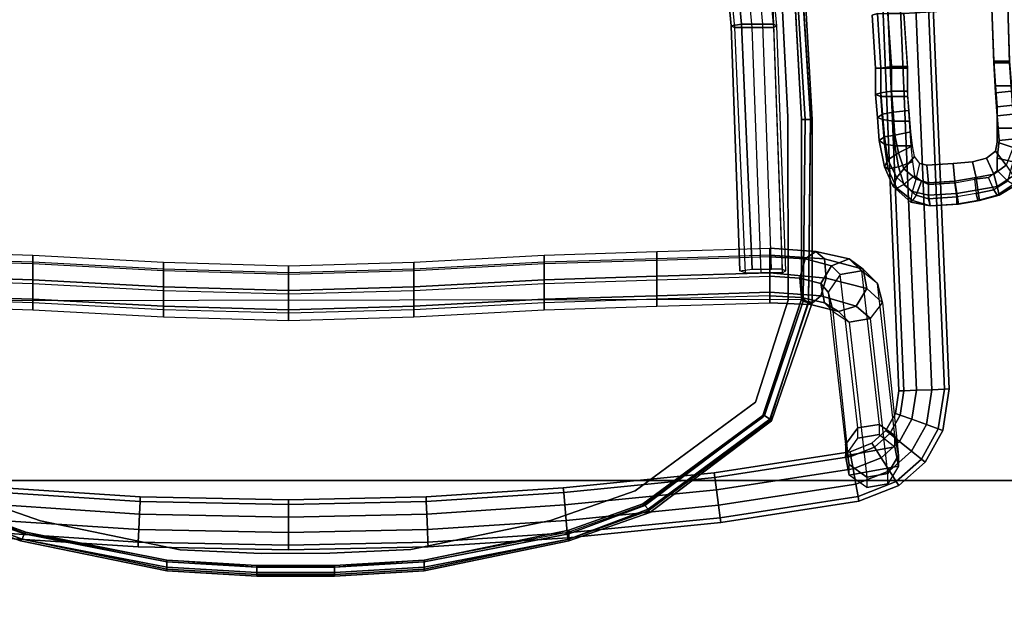
# Model space of a CAD drawing. Units: inches. Extents: x -256 to 260, y -250 to 198.
# Drawn here: x -208 to -191, y -145 to -135 of the extents above; entities that cross this region are included whole.
import ezdxf

# ---------------------------------------------------------------- set-up
doc = ezdxf.new("R2010")
doc.units = ezdxf.units.IN
doc.header["$MEASUREMENT"] = 0
for name, color, linetype in [('SEAT-ARMPAD', 5, 'Continuous'), ('SEAT-BACK', 5, 'Continuous'), ('SEAT-FABRIC', 5, 'Continuous'), ('SEAT-FRAME', 5, 'Continuous'), ('SEAT-GLIDE', 5, 'Continuous'), ('WKSURF-EDGE', 6, 'Continuous'), ('WKSURF-LAM', 6, 'Continuous')]:
    doc.layers.add(name, color=color, linetype=linetype)

# ---------------------------------------------------------------- blocks, each defined once
blk = doc.blocks.new('RFSTL-12636_0T')
at = {"layer": 'WKSURF-EDGE'}
blk.add_3dface([(64.15, -18, 1.176), (64.15, -18), (128.3, -18), (128.3, -18, 1.176)], dxfattribs=at)
at = {"layer": 'WKSURF-LAM'}
for points in [[(64.15, 18), (64.15, -18), (128.3, -18), (128.3, 18)], [(64.15, 18, 1.176), (64.15, -18, 1.176), (128.3, -18, 1.176), (128.3, 18, 1.176)]]:
    blk.add_3dface(points, dxfattribs=at)
blk = doc.blocks.new('1WC743020P_0T')
at = {"layer": 'SEAT-ARMPAD'}
for points in [[(5.969, 12.875, 36.344), (6.125, 12.938, 36.562), (6.312, 12.625, 36.531), (6.156, 12.594, 36.281)], [(6.312, 12.594, 36.812), (6.312, 12.625, 36.531), (6.125, 12.938, 36.562), (6.125, 12.875, 36.875)], [(3, 12.5, 36.5), (2.969, 12.781, 36.594), (3.938, 12.812, 36.562), (3.938, 12.531, 36.469)], [(2.969, 12.781, 37.562), (3, 12.5, 37.625), (3.969, 12.531, 37.594), (3.969, 12.812, 37.531)], [(4.375, 12.844, 36.531), (4.375, 12.562, 36.438), (3.938, 12.531, 36.469), (3.938, 12.812, 36.562)], [(3.969, 12.812, 37.531), (3.969, 12.531, 37.594), (4.5, 12.562, 37.531), (4.469, 12.844, 37.469)], [(4.719, 12.875, 36.469), (4.75, 12.594, 36.375), (4.375, 12.562, 36.438), (4.375, 12.844, 36.531)], [(4.469, 12.844, 37.469), (4.5, 12.562, 37.531), (4.906, 12.594, 37.469), (4.875, 12.875, 37.406)], [(4.719, 12.875, 36.469), (5.125, 12.875, 36.375), (5.125, 12.594, 36.281), (4.75, 12.594, 36.375)], [(4.875, 12.875, 37.406), (4.906, 12.594, 37.469), (5.344, 12.625, 37.406), (5.312, 12.906, 37.312)], [(5.469, 12.875, 36.281), (5.375, 12.594, 36.219), (5.125, 12.594, 36.281), (5.125, 12.875, 36.375)], [(5.312, 12.906, 37.312), (5.344, 12.625, 37.406), (5.656, 12.594, 37.312), (5.719, 12.875, 37.219)], [(5.469, 12.875, 36.281), (5.781, 12.75, 36.188), (5.531, 12.562, 36.156), (5.375, 12.594, 36.219)], [(5.531, 12.562, 36.156), (5.781, 12.75, 36.188), (5.938, 12.531, 36.156), (5.656, 12.406, 36.125)], [(5.875, 12.594, 37.25), (6.062, 12.781, 37.125), (5.719, 12.875, 37.219), (5.656, 12.594, 37.312)], [(6.156, 12.594, 36.281), (5.938, 12.531, 36.156), (5.781, 12.75, 36.188), (5.969, 12.875, 36.344)], [(6.062, 12.781, 37.125), (6.219, 12.531, 37.062), (6, 12.438, 37.219), (5.875, 12.594, 37.25)], [(6.125, 12.875, 36.875), (6.062, 12.781, 37.125), (6.219, 12.531, 37.062), (6.312, 12.594, 36.812)], [(6.156, 12.594, 36.281), (6.219, 12.25, 36.25), (6, 12.219, 36.125), (5.938, 12.531, 36.156)], [(6.219, 12.25, 36.25), (6.156, 12.594, 36.281), (6.312, 12.625, 36.531), (6.406, 12.281, 36.5)], [(6.406, 12.25, 36.781), (6.312, 12.594, 36.812), (6.219, 12.531, 37.062), (6.281, 12.219, 37.062)], [(6.312, 12.594, 36.812), (6.406, 12.25, 36.781), (6.406, 12.281, 36.5), (6.312, 12.625, 36.531)], [(5.719, 12.156, 36.125), (5.656, 12.406, 36.125), (5.938, 12.531, 36.156), (6, 12.219, 36.125)], [(6, 12.438, 37.219), (6.031, 12.188, 37.188), (6.281, 12.219, 37.062), (6.219, 12.531, 37.062)], [(5.719, 12.156, 36.125), (6, 12.219, 36.125), (6.062, 11.844, 36.125), (5.75, 11.812, 36.125)], [(6.281, 11.875, 36.25), (6.062, 11.844, 36.125), (6, 12.219, 36.125), (6.219, 12.25, 36.25)], [(6.281, 12.219, 37.062), (6.344, 11.875, 37.031), (6.094, 11.844, 37.188), (6.031, 12.188, 37.188)], [(6.219, 12.25, 36.25), (6.406, 12.281, 36.5), (6.469, 11.906, 36.5), (6.281, 11.875, 36.25)], [(6.406, 12.25, 36.781), (6.281, 12.219, 37.062), (6.344, 11.875, 37.031), (6.469, 11.875, 36.781)], [(6.469, 11.875, 36.781), (6.469, 11.906, 36.5), (6.406, 12.281, 36.5), (6.406, 12.25, 36.781)], [(6.281, 11.875, 36.25), (6.312, 11.375, 36.25), (6.094, 11.375, 36.125), (6.062, 11.844, 36.125)], [(6.094, 11.844, 37.188), (6.125, 11.375, 37.188), (6.375, 11.375, 37.031), (6.344, 11.875, 37.031)], [(6.312, 11.375, 36.25), (6.281, 11.875, 36.25), (6.469, 11.906, 36.5), (6.5, 11.406, 36.469)], [(6.5, 11.406, 36.781), (6.469, 11.875, 36.781), (6.344, 11.875, 37.031), (6.375, 11.375, 37.031)], [(6.469, 11.875, 36.781), (6.5, 11.406, 36.781), (6.5, 11.406, 36.469), (6.469, 11.906, 36.5)], [(5.781, 11.344, 36.125), (5.75, 11.812, 36.125), (6.062, 11.844, 36.125), (6.094, 11.375, 36.125)], [(6.094, 11.375, 36.125), (6.031, 11.156, 36.156), (5.75, 11.219, 36.125), (5.781, 11.344, 36.125)], [(6.094, 11.375, 36.125), (6.312, 11.375, 36.25), (6.25, 11.094, 36.281), (6.031, 11.156, 36.156)], [(6.125, 11.375, 37.188), (6.062, 11.25, 37.219), (6.312, 11.156, 37.062), (6.375, 11.375, 37.031)], [(6.5, 11.406, 36.469), (6.438, 11.062, 36.5), (6.25, 11.094, 36.281), (6.312, 11.375, 36.25)], [(6.5, 11.406, 36.469), (6.438, 11.062, 36.5), (6.25, 11.094, 36.281), (6.312, 11.375, 36.25)], [(6.5, 11.406, 36.781), (6.375, 11.375, 37.031), (6.312, 11.156, 37.062), (6.406, 11.094, 36.812)], [(6.5, 11.406, 36.781), (6.406, 11.094, 36.812), (6.438, 11.062, 36.5), (6.5, 11.406, 36.469)], [(5.625, 11.125, 36.156), (5.844, 10.938, 36.188), (6.031, 11.156, 36.156), (5.75, 11.219, 36.125)], [(6.125, 10.938, 37.125), (6.312, 11.156, 37.062), (6.062, 11.25, 37.219), (5.969, 11.125, 37.25)], [(3.094, 10.938, 36.5), (3.094, 10.656, 36.594), (4.031, 10.719, 36.562), (4.031, 11, 36.469)], [(3.094, 10.656, 37.562), (3.094, 10.938, 37.625), (4.062, 11, 37.594), (4.062, 10.719, 37.531)], [(4.469, 10.719, 36.531), (4.469, 11, 36.438), (4.031, 11, 36.469), (4.031, 10.719, 36.562)], [(4.062, 10.719, 37.531), (4.062, 11, 37.594), (4.562, 11, 37.531), (4.562, 10.719, 37.469)], [(4.844, 10.75, 36.469), (4.812, 11.031, 36.375), (4.469, 11, 36.438), (4.469, 10.719, 36.531)], [(4.562, 10.719, 37.469), (4.562, 11, 37.531), (5, 11.031, 37.469), (5, 10.75, 37.406)], [(4.844, 10.75, 36.469), (5.25, 10.781, 36.375), (5.188, 11.062, 36.281), (4.812, 11.031, 36.375)], [(5, 10.75, 37.406), (5, 11.031, 37.469), (5.438, 11.062, 37.406), (5.438, 10.781, 37.312)], [(5.562, 10.844, 36.281), (5.438, 11.094, 36.219), (5.188, 11.062, 36.281), (5.25, 10.781, 36.375)], [(5.562, 10.844, 36.281), (5.844, 10.938, 36.188), (5.625, 11.125, 36.156), (5.438, 11.094, 36.219)], [(5.438, 10.781, 37.312), (5.438, 11.062, 37.406), (5.719, 11.094, 37.312), (5.812, 10.844, 37.219)], [(5.969, 11.125, 37.25), (6.125, 10.938, 37.125), (5.812, 10.844, 37.219), (5.719, 11.094, 37.312)], [(6.25, 11.094, 36.281), (6.031, 11.156, 36.156), (5.844, 10.938, 36.188), (6, 10.812, 36.344)], [(6, 10.812, 36.344), (6.156, 10.75, 36.594), (6.438, 11.062, 36.5), (6.25, 11.094, 36.281)], [(6.188, 10.812, 36.875), (6.125, 10.938, 37.125), (6.312, 11.156, 37.062), (6.406, 11.094, 36.812)], [(6.406, 11.094, 36.812), (6.438, 11.062, 36.5), (6.156, 10.75, 36.594), (6.188, 10.812, 36.875)], [(5.562, 10.844, 36.281), (5.25, 10.781, 36.375), (5.281, 10.594, 36.562), (5.688, 10.656, 36.469)], [(5.438, 10.781, 37.312), (5.812, 10.844, 37.219), (5.844, 10.656, 37), (5.406, 10.594, 37.125)], [(5.562, 10.844, 36.281), (5.688, 10.656, 36.469), (6, 10.812, 36.344), (5.844, 10.938, 36.188)], [(6.188, 10.812, 36.875), (5.844, 10.656, 37), (5.812, 10.844, 37.219), (6.125, 10.938, 37.125)], [(4.031, 10.719, 36.562), (4.062, 10.531, 36.75), (3.094, 10.469, 36.781), (3.094, 10.656, 36.594)], [(3.094, 10.656, 37.562), (4.062, 10.719, 37.531), (4.062, 10.531, 37.312), (3.094, 10.469, 37.344)], [(4.469, 10.719, 36.531), (4.031, 10.719, 36.562), (4.062, 10.531, 36.75), (4.5, 10.531, 36.719)], [(4.062, 10.719, 37.531), (4.562, 10.719, 37.469), (4.562, 10.531, 37.25), (4.062, 10.531, 37.312)], [(4.844, 10.75, 36.469), (4.469, 10.719, 36.531), (4.5, 10.531, 36.719), (4.875, 10.562, 36.656)], [(4.562, 10.719, 37.469), (5, 10.75, 37.406), (4.969, 10.562, 37.219), (4.562, 10.531, 37.25)], [(4.844, 10.75, 36.469), (4.875, 10.562, 36.656), (5.281, 10.594, 36.562), (5.25, 10.781, 36.375)], [(5, 10.75, 37.406), (5.438, 10.781, 37.312), (5.406, 10.594, 37.125), (4.969, 10.562, 37.219)], [(5.812, 10.594, 36.719), (5.688, 10.656, 36.469), (5.281, 10.594, 36.562), (5.344, 10.5, 36.844)], [(5.344, 10.5, 36.844), (5.406, 10.594, 37.125), (5.844, 10.656, 37), (5.812, 10.594, 36.719)], [(5.812, 10.594, 36.719), (6.156, 10.75, 36.594), (6, 10.812, 36.344), (5.688, 10.656, 36.469)], [(6.188, 10.812, 36.875), (6.156, 10.75, 36.594), (5.812, 10.594, 36.719), (5.844, 10.656, 37)], [(3.125, 10.375, 37.062), (3.094, 10.469, 37.344), (4.062, 10.531, 37.312), (4.062, 10.438, 37.031)], [(3.125, 10.375, 37.062), (4.062, 10.438, 37.031), (4.062, 10.531, 36.75), (3.094, 10.469, 36.781)], [(4.062, 10.438, 37.031), (4.062, 10.531, 37.312), (4.562, 10.531, 37.25), (4.531, 10.438, 37)], [(4.531, 10.438, 37), (4.5, 10.531, 36.719), (4.062, 10.531, 36.75), (4.062, 10.438, 37.031)], [(4.938, 10.469, 36.938), (4.875, 10.562, 36.656), (4.5, 10.531, 36.719), (4.531, 10.438, 37)], [(4.531, 10.438, 37), (4.562, 10.531, 37.25), (4.969, 10.562, 37.219), (4.938, 10.469, 36.938)], [(4.938, 10.469, 36.938), (5.344, 10.5, 36.844), (5.281, 10.594, 36.562), (4.875, 10.562, 36.656)], [(4.938, 10.469, 36.938), (4.969, 10.562, 37.219), (5.406, 10.594, 37.125), (5.344, 10.5, 36.844)]]:
    blk.add_3dface(points, dxfattribs=at)
for points, invisible_edges in [([(4.812, 11.031, 36.375), (4.469, 11, 36.438), (4.375, 12.562, 36.438), (4.75, 12.594, 36.375)], 10), ([(4.906, 12.594, 37.469), (4.5, 12.562, 37.531), (4.562, 11, 37.531), (5, 11.031, 37.469)], 10), ([(4.812, 11.031, 36.375), (4.75, 12.594, 36.375), (5.125, 12.594, 36.281), (5.188, 11.062, 36.281)], 5), ([(4.906, 12.594, 37.469), (5, 11.031, 37.469), (5.438, 11.062, 37.406), (5.344, 12.625, 37.406)], 5), ([(5.438, 11.094, 36.219), (5.188, 11.062, 36.281), (5.125, 12.594, 36.281), (5.375, 12.594, 36.219)], 10), ([(5.656, 12.594, 37.312), (5.344, 12.625, 37.406), (5.438, 11.062, 37.406), (5.719, 11.094, 37.312)], 10), ([(5.438, 11.094, 36.219), (5.375, 12.594, 36.219), (5.531, 12.562, 36.156), (5.625, 11.125, 36.156)], 5), ([(5.656, 12.594, 37.312), (5.719, 11.094, 37.312), (5.969, 11.125, 37.25), (5.875, 12.594, 37.25)], 5), ([(6, 12.438, 37.219), (5.875, 12.594, 37.25), (5.969, 11.125, 37.25), (6.062, 11.25, 37.219)], 10), ([(4.031, 11, 36.469), (3.094, 10.938, 36.5), (3, 12.5, 36.5), (3.938, 12.531, 36.469)], 8), ([(3.969, 12.531, 37.594), (3, 12.5, 37.625), (3.094, 10.938, 37.625), (4.062, 11, 37.594)], 8), ([(4.031, 11, 36.469), (3.938, 12.531, 36.469), (4.375, 12.562, 36.438), (4.469, 11, 36.438)], 5), ([(3.969, 12.531, 37.594), (4.062, 11, 37.594), (4.562, 11, 37.531), (4.5, 12.562, 37.531)], 5), ([(5.75, 11.219, 36.125), (5.625, 11.125, 36.156), (5.531, 12.562, 36.156), (5.656, 12.406, 36.125)], 10), ([(5.75, 11.219, 36.125), (5.656, 12.406, 36.125), (5.719, 12.156, 36.125), (5.781, 11.344, 36.125)], 5), ([(6, 12.438, 37.219), (6.062, 11.25, 37.219), (6.125, 11.375, 37.188), (6.031, 12.188, 37.188)], 5), ([(5.75, 11.812, 36.125), (5.781, 11.344, 36.125), (5.719, 12.156, 36.125)], 2), ([(6.094, 11.844, 37.188), (6.031, 12.188, 37.188), (6.125, 11.375, 37.188)], 2)]:
    blk.add_3dface(points, dxfattribs=dict(at, invisible_edges=invisible_edges))
at = {"layer": 'SEAT-BACK'}
for points, invisible_edges in [([(4.938, 9.281, 29.906), (-0.094, 8.969, 29.562), (-0.14, 8.624, 29.562), (4.922, 8.883, 29.906)], 10), ([(4.938, 9.281, 29.906), (4.922, 8.883, 29.906), (8.172, 8.888, 30.031), (8.188, 9.25, 30.031)], 5), ([(10.312, 8.562, 29.656), (8.188, 9.25, 30.031), (8.172, 8.888, 30.031), (9.982, 8.309, 29.713)], 10), ([(11.906, 6.406, 28.969), (10.312, 8.562, 29.656), (9.982, 8.309, 29.713), (11.552, 6.178, 29.102)], 10), ([(11.906, 6.406, 28.969), (11.552, 6.178, 29.102), (12.076, 4.674, 28.835), (12.406, 5, 28.625)], 5), ([(12.938, 2.438, 28.312), (12.406, 5, 28.625), (12.076, 4.674, 28.835), (12.59, 2.201, 28.515)], 10), ([(12.938, 2.438, 28.312), (12.59, 2.201, 28.515), (12.658, 0.765, 28.448), (13.031, 0.844, 28.188)], 5), ([(13.031, -0.531, 28.188), (13.031, 0.844, 28.188), (12.658, 0.765, 28.448), (12.659, -0.452, 28.448)], 10), ([(13.031, -0.531, 28.188), (12.659, -0.452, 28.448), (12.594, -1.888, 28.515), (12.938, -2.125, 28.312)], 5), ([(12.406, -4.688, 28.625), (12.938, -2.125, 28.312), (12.594, -1.888, 28.515), (12.084, -4.363, 28.835)], 10), ([(12.406, -4.688, 28.625), (12.084, -4.363, 28.835), (11.562, -5.868, 29.102), (11.875, -6.188, 28.969)], 5)]:
    blk.add_3dface(points, dxfattribs=dict(at, invisible_edges=invisible_edges))
for points in [[(-0.062, 9.031, 28.906), (-0.094, 8.969, 29.562), (4.938, 9.281, 29.906), (4.969, 9.312, 29.281)], [(-0.062, 9.031, 28.906), (4.969, 9.312, 29.281), (4.969, 9.281, 29.125), (-0.062, 8.969, 28.781)], [(-0.062, 8.875, 28.781), (-0.062, 8.969, 28.781), (4.969, 9.281, 29.125), (4.969, 9.188, 29.125)], [(4.969, 9.312, 29.281), (4.938, 9.281, 29.906), (8.188, 9.25, 30.031), (8.219, 9.312, 29.406)], [(4.969, 9.312, 29.281), (8.219, 9.312, 29.406), (8.219, 9.25, 29.25), (4.969, 9.281, 29.125)], [(4.969, 9.188, 29.125), (4.969, 9.281, 29.125), (8.219, 9.25, 29.25), (8.188, 9.156, 29.25)], [(8.219, 9.312, 29.406), (8.188, 9.25, 30.031), (10.312, 8.562, 29.656), (10.312, 8.594, 29.031)], [(8.219, 9.312, 29.406), (10.312, 8.594, 29.031), (10.281, 8.562, 28.906), (8.219, 9.25, 29.25)], [(-0.062, 8.875, 28.781), (4.969, 9.188, 29.125), (4.969, 9.125, 29.281), (-0.062, 8.844, 28.906)], [(4.969, 9.188, 29.125), (8.188, 9.156, 29.25), (8.156, 9.125, 29.406), (4.969, 9.125, 29.281)], [(8.188, 9.156, 29.25), (10.219, 8.469, 28.906), (10.219, 8.438, 29.031), (8.156, 9.125, 29.406)], [(8.188, 9.156, 29.25), (8.219, 9.25, 29.25), (10.281, 8.562, 28.906), (10.219, 8.469, 28.906)], [(10.281, 8.562, 28.906), (11.875, 6.406, 28.188), (11.812, 6.344, 28.188), (10.219, 8.469, 28.906)], [(10.281, 8.562, 28.906), (10.312, 8.594, 29.031), (11.938, 6.438, 28.312), (11.875, 6.406, 28.188)], [(10.312, 8.562, 29.656), (11.906, 6.406, 28.969), (11.938, 6.438, 28.312), (10.312, 8.594, 29.031)], [(10.219, 8.438, 29.031), (10.219, 8.469, 28.906), (11.812, 6.344, 28.188), (11.781, 6.312, 28.312)], [(11.812, 6.344, 28.188), (12.312, 5, 27.812), (12.25, 5, 27.969), (11.781, 6.312, 28.312)], [(11.812, 6.344, 28.188), (11.875, 6.406, 28.188), (12.406, 5, 27.844), (12.312, 5, 27.812)], [(11.938, 6.438, 28.312), (12.438, 5, 27.969), (12.406, 5, 27.844), (11.875, 6.406, 28.188)], [(11.938, 6.438, 28.312), (11.906, 6.406, 28.969), (12.406, 5, 28.625), (12.438, 5, 27.969)], [(12.312, 5, 27.812), (12.812, 2.438, 27.531), (12.781, 2.438, 27.656), (12.25, 5, 27.969)], [(12.312, 5, 27.812), (12.406, 5, 27.844), (12.906, 2.438, 27.531), (12.812, 2.438, 27.531)], [(12.438, 5, 27.969), (12.406, 5, 28.625), (12.938, 2.438, 28.312), (12.969, 2.438, 27.656)], [(12.438, 5, 27.969), (12.969, 2.438, 27.656), (12.906, 2.438, 27.531), (12.406, 5, 27.844)], [(12.812, 2.438, 27.531), (12.906, 0.844, 27.406), (12.875, 0.844, 27.531), (12.781, 2.438, 27.656)], [(12.812, 2.438, 27.531), (12.906, 2.438, 27.531), (13, 0.844, 27.406), (12.906, 0.844, 27.406)], [(12.969, 2.438, 27.656), (13.062, 0.844, 27.562), (13, 0.844, 27.406), (12.906, 2.438, 27.531)], [(12.969, 2.438, 27.656), (12.938, 2.438, 28.312), (13.031, 0.844, 28.188), (13.062, 0.844, 27.562)], [(12.906, 0.844, 27.406), (12.906, -0.531, 27.406), (12.875, -0.531, 27.531), (12.875, 0.844, 27.531)], [(12.906, 0.844, 27.406), (13, 0.844, 27.406), (13, -0.531, 27.406), (12.906, -0.531, 27.406)], [(13.062, 0.844, 27.562), (13.062, -0.531, 27.562), (13, -0.531, 27.406), (13, 0.844, 27.406)], [(13.062, 0.844, 27.562), (13.031, 0.844, 28.188), (13.031, -0.531, 28.188), (13.062, -0.531, 27.562)], [(12.906, -0.531, 27.406), (12.812, -2.125, 27.531), (12.781, -2.125, 27.656), (12.875, -0.531, 27.531)], [(12.906, -0.531, 27.406), (13, -0.531, 27.406), (12.906, -2.125, 27.531), (12.812, -2.125, 27.531)], [(13.062, -0.531, 27.562), (12.969, -2.125, 27.656), (12.906, -2.125, 27.531), (13, -0.531, 27.406)], [(13.062, -0.531, 27.562), (13.031, -0.531, 28.188), (12.938, -2.125, 28.312), (12.969, -2.125, 27.656)], [(12.812, -2.125, 27.531), (12.312, -4.656, 27.812), (12.281, -4.625, 27.969), (12.781, -2.125, 27.656)], [(12.812, -2.125, 27.531), (12.906, -2.125, 27.531), (12.406, -4.688, 27.844), (12.312, -4.656, 27.812)], [(12.969, -2.125, 27.656), (12.938, -2.125, 28.312), (12.406, -4.688, 28.625), (12.438, -4.719, 27.969)], [(12.969, -2.125, 27.656), (12.438, -4.719, 27.969), (12.406, -4.688, 27.844), (12.906, -2.125, 27.531)], [(12.312, -4.656, 27.812), (11.781, -6.156, 28.188), (11.75, -6.125, 28.312), (12.281, -4.625, 27.969)], [(12.312, -4.656, 27.812), (12.406, -4.688, 27.844), (11.844, -6.188, 28.188), (11.781, -6.156, 28.188)], [(12.438, -4.719, 27.969), (11.906, -6.219, 28.312), (11.844, -6.188, 28.188), (12.406, -4.688, 27.844)], [(12.438, -4.719, 27.969), (12.406, -4.688, 28.625), (11.875, -6.188, 28.969), (11.906, -6.219, 28.312)]]:
    blk.add_3dface(points, dxfattribs=at)
at = {"layer": 'SEAT-FABRIC'}
for points, invisible_edges in [([(4.938, -8.906, 29.844), (-0.125, -8.656, 29.469), (-0.062, 8.844, 29.469), (4.969, 9.125, 29.844)], 10), ([(8.188, -8.875, 29.969), (4.938, -8.906, 29.844), (4.969, 9.125, 29.844), (8.156, 9.125, 29.969)], 10), ([(10.125, -8.281, 29.562), (8.188, -8.875, 29.969), (8.156, 9.125, 29.969), (10.25, 8.438, 29.562)], 10), ([(8.156, 9.125, 29.406), (10.219, 8.438, 29.031), (10.094, -8.281, 29.031), (8.188, -8.875, 29.406)], 2), ([(4.922, 8.883, 29.906), (-0.14, 8.624, 29.562), (-0.125, -8.334, 29.562), (4.938, -8.584, 29.906)], 10), ([(4.922, 8.883, 29.906), (4.938, -8.584, 29.906), (8.188, -8.584, 30.031), (8.172, 8.888, 30.031)], 5), ([(8.172, 8.888, 30.031), (8.188, -8.584, 30.031), (9.996, -8.002, 29.713), (9.982, 8.309, 29.713)], 5), ([(11.781, 6.312, 28.312), (11.75, -6.125, 28.312), (10.094, -8.281, 29.031), (10.219, 8.438, 29.031)], 5), ([(11.75, -6.125, 28.875), (10.125, -8.281, 29.562), (10.25, 8.438, 29.562), (11.812, 6.312, 28.875)], 10), ([(11.552, 6.178, 29.102), (9.982, 8.309, 29.713), (9.996, -8.002, 29.713), (11.562, -5.868, 29.102)], 10), ([(12.312, -4.625, 28.594), (11.75, -6.125, 28.875), (11.812, 6.312, 28.875), (12.281, 5, 28.531)], 10), ([(11.781, 6.312, 28.312), (12.25, 5, 27.969), (12.281, -4.625, 27.969), (11.75, -6.125, 28.312)], 10), ([(11.552, 6.178, 29.102), (11.562, -5.868, 29.102), (12.084, -4.363, 28.835), (12.076, 4.674, 28.835)], 5), ([(12.781, 2.438, 27.656), (12.781, -2.125, 27.656), (12.281, -4.625, 27.969), (12.25, 5, 27.969)], 5), ([(12.781, -2.125, 28.219), (12.312, -4.625, 28.594), (12.281, 5, 28.531), (12.781, 2.438, 28.219)], 10), ([(12.59, 2.201, 28.515), (12.076, 4.674, 28.835), (12.084, -4.363, 28.835), (12.594, -1.888, 28.515)], 10), ([(12.906, -0.531, 28.094), (12.781, -2.125, 28.219), (12.781, 2.438, 28.219), (12.906, 0.844, 28.094)], 2), ([(12.781, 2.438, 27.656), (12.875, 0.844, 27.531), (12.875, -0.531, 27.531), (12.781, -2.125, 27.656)], 8), ([(12.59, 2.201, 28.515), (12.594, -1.888, 28.515), (12.659, -0.452, 28.448), (12.658, 0.765, 28.448)], 1)]:
    blk.add_3dface(points, dxfattribs=dict(at, invisible_edges=invisible_edges))
at = {"layer": 'SEAT-FRAME'}
for points in [[(9.746, 11.742, 10.335), (-5.338, 11.109, 10.335), (-5.333, 11.024, 10.597), (9.75, 11.657, 10.597)], [(9.75, 11.657, 10.074), (-5.333, 11.024, 10.074), (-5.338, 11.109, 10.335), (9.746, 11.742, 10.335)], [(10.482, 11.629, 10.335), (9.746, 11.742, 10.335), (9.75, 11.657, 10.597), (10.453, 11.549, 10.597)], [(10.453, 11.549, 10.074), (9.75, 11.657, 10.074), (9.746, 11.742, 10.335), (10.482, 11.629, 10.335)], [(9.75, 11.657, 10.597), (-5.333, 11.024, 10.597), (-5.32, 10.802, 10.759), (9.759, 11.435, 10.759)], [(9.759, 11.435, 9.912), (-5.32, 10.802, 9.912), (-5.333, 11.024, 10.074), (9.75, 11.657, 10.074)], [(10.453, 11.549, 10.597), (9.75, 11.657, 10.597), (9.759, 11.435, 10.759), (10.377, 11.339, 10.759)], [(10.377, 11.339, 9.912), (9.759, 11.435, 9.912), (9.75, 11.657, 10.074), (10.453, 11.549, 10.074)], [(10.988, 11.248, 10.597), (10.453, 11.549, 10.597), (10.377, 11.339, 10.759), (10.848, 11.075, 10.759)], [(10.848, 11.075, 9.912), (10.377, 11.339, 9.912), (10.453, 11.549, 10.074), (10.988, 11.248, 10.074)], [(11.041, 11.315, 10.335), (10.482, 11.629, 10.335), (10.453, 11.549, 10.597), (10.988, 11.248, 10.597)], [(10.988, 11.248, 10.074), (10.453, 11.549, 10.074), (10.482, 11.629, 10.335), (11.041, 11.315, 10.335)], [(9.759, 11.435, 10.759), (-5.32, 10.802, 10.759), (-5.303, 10.528, 10.759), (9.77, 11.16, 10.759)], [(9.77, 11.16, 9.912), (-5.303, 10.528, 9.912), (-5.32, 10.802, 9.912), (9.759, 11.435, 9.912)], [(10.377, 11.339, 10.759), (9.759, 11.435, 10.759), (9.77, 11.16, 10.759), (10.284, 11.081, 10.759)], [(10.284, 11.081, 9.912), (9.77, 11.16, 9.912), (9.759, 11.435, 9.912), (10.377, 11.339, 9.912)], [(10.848, 11.075, 10.759), (10.377, 11.339, 10.759), (10.284, 11.081, 10.759), (10.676, 10.861, 10.759)], [(10.676, 10.861, 9.912), (10.284, 11.081, 9.912), (10.377, 11.339, 9.912), (10.848, 11.075, 9.912)], [(11.386, 10.804, 10.597), (10.988, 11.248, 10.597), (10.848, 11.075, 10.759), (11.199, 10.684, 10.759)], [(11.199, 10.684, 9.912), (10.848, 11.075, 9.912), (10.988, 11.248, 10.074), (11.386, 10.804, 10.074)], [(11.458, 10.85, 10.335), (11.041, 11.315, 10.335), (10.988, 11.248, 10.597), (11.386, 10.804, 10.597)], [(11.386, 10.804, 10.074), (10.988, 11.248, 10.074), (11.041, 11.315, 10.335), (11.458, 10.85, 10.335)], [(9.77, 11.16, 10.759), (-5.303, 10.528, 10.759), (-5.289, 10.305, 10.597), (9.779, 10.937, 10.597)], [(9.779, 10.937, 10.074), (-5.289, 10.305, 10.074), (-5.303, 10.528, 9.912), (9.77, 11.16, 9.912)], [(10.284, 11.081, 10.759), (9.77, 11.16, 10.759), (9.779, 10.937, 10.597), (10.209, 10.871, 10.597)], [(10.209, 10.871, 10.074), (9.779, 10.937, 10.074), (9.77, 11.16, 9.912), (10.284, 11.081, 9.912)], [(10.676, 10.861, 10.759), (10.284, 11.081, 10.759), (10.209, 10.871, 10.597), (10.536, 10.687, 10.597)], [(10.536, 10.687, 10.074), (10.209, 10.871, 10.074), (10.284, 11.081, 9.912), (10.676, 10.861, 9.912)], [(11.199, 10.684, 10.759), (10.848, 11.075, 10.759), (10.676, 10.861, 10.759), (10.967, 10.536, 10.759)], [(10.967, 10.536, 9.912), (10.676, 10.861, 9.912), (10.848, 11.075, 9.912), (11.199, 10.684, 9.912)], [(9.779, 10.937, 10.597), (-5.289, 10.305, 10.597), (-5.284, 10.221, 10.335), (9.782, 10.852, 10.335)], [(9.782, 10.852, 10.335), (-5.284, 10.221, 10.335), (-5.289, 10.305, 10.074), (9.779, 10.937, 10.074)], [(10.924, 10.844, 2), (10.568, 10.781, 2), (7.875, 10.469, 27.375), (8.219, 10.562, 27.469)], [(8.5, 10.344, 27.562), (8.219, 10.562, 27.469), (10.924, 10.844, 2), (11.247, 10.656, 2)], [(10.209, 10.871, 10.597), (9.779, 10.937, 10.597), (9.782, 10.852, 10.335), (10.18, 10.791, 10.335)], [(10.18, 10.791, 10.335), (9.782, 10.852, 10.335), (9.779, 10.937, 10.074), (10.209, 10.871, 10.074)], [(10.536, 10.687, 10.597), (10.209, 10.871, 10.597), (10.18, 10.791, 10.335), (10.483, 10.621, 10.335)], [(10.483, 10.621, 10.335), (10.18, 10.791, 10.335), (10.209, 10.871, 10.074), (10.536, 10.687, 10.074)], [(10.967, 10.536, 10.759), (10.676, 10.861, 10.759), (10.536, 10.687, 10.597), (10.78, 10.416, 10.597)], [(10.78, 10.416, 10.074), (10.536, 10.687, 10.074), (10.676, 10.861, 9.912), (10.967, 10.536, 9.912)], [(11.735, 10.141, 10.335), (11.458, 10.85, 10.335), (11.386, 10.804, 10.597), (11.651, 10.126, 10.597)], [(11.651, 10.126, 10.074), (11.386, 10.804, 10.074), (11.458, 10.85, 10.335), (11.735, 10.141, 10.335)], [(7.875, 10.469, 27.375), (7.656, 10.188, 27.344), (10.375, 10.5, 2), (10.568, 10.781, 2)], [(11.309, 10.281, 2), (11.247, 10.656, 2), (8.5, 10.344, 27.562), (8.562, 9.969, 27.562)], [(10.78, 10.416, 10.597), (10.536, 10.687, 10.597), (10.483, 10.621, 10.335), (10.708, 10.37, 10.335)], [(10.708, 10.37, 10.335), (10.483, 10.621, 10.335), (10.536, 10.687, 10.074), (10.78, 10.416, 10.074)], [(11.432, 10.088, 10.759), (11.199, 10.684, 10.759), (10.967, 10.536, 10.759), (11.161, 10.04, 10.759)], [(11.161, 10.04, 9.912), (10.967, 10.536, 9.912), (11.199, 10.684, 9.912), (11.432, 10.088, 9.912)], [(11.651, 10.126, 10.597), (11.386, 10.804, 10.597), (11.199, 10.684, 10.759), (11.432, 10.088, 10.759)], [(11.432, 10.088, 9.912), (11.199, 10.684, 9.912), (11.386, 10.804, 10.074), (11.651, 10.126, 10.074)], [(7.875, 10.469, 27.375), (7.625, 10.219, 28.312), (7.969, 10.281, 28.438), (8.219, 10.562, 27.469)], [(10.375, 10.5, 2), (10.437, 10.125, 2), (7.719, 9.812, 27.344), (7.656, 10.188, 27.344)], [(8.5, 10.344, 27.562), (8.219, 10.562, 27.469), (7.969, 10.281, 28.438), (8.281, 10.094, 28.406)], [(11.161, 10.04, 10.759), (10.967, 10.536, 10.759), (10.78, 10.416, 10.597), (10.942, 10.001, 10.597)], [(10.942, 10.001, 10.074), (10.78, 10.416, 10.074), (10.967, 10.536, 9.912), (11.161, 10.04, 9.912)], [(7.875, 10.469, 27.375), (7.656, 10.188, 27.344), (7.438, 9.969, 28.094), (7.625, 10.219, 28.312)], [(8.5, 10.344, 27.562), (8.281, 10.094, 28.406), (8.375, 9.781, 28.25), (8.562, 9.969, 27.562)], [(10.942, 10.001, 10.597), (10.78, 10.416, 10.597), (10.708, 10.37, 10.335), (10.858, 9.986, 10.335)], [(10.858, 9.986, 10.335), (10.708, 10.37, 10.335), (10.78, 10.416, 10.074), (10.942, 10.001, 10.074)], [(7.625, 10.219, 28.312), (7.438, 9.969, 28.094), (7.312, 9.375, 28.688), (7.438, 9.531, 28.969)], [(7.625, 10.219, 28.312), (7.438, 9.531, 28.969), (7.781, 9.562, 29.125), (7.969, 10.281, 28.438)], [(7.719, 9.812, 27.344), (7.562, 9.656, 27.938), (7.438, 9.969, 28.094), (7.656, 10.188, 27.344)], [(7.719, 9.812, 27.344), (8.031, 9.594, 27.438), (10.732, 9.906, 2.001), (10.437, 10.125, 2)], [(8.281, 10.094, 28.406), (7.969, 10.281, 28.438), (7.781, 9.562, 29.125), (8.094, 9.469, 29.031)], [(8.375, 9.688, 27.531), (8.562, 9.969, 27.562), (11.309, 10.281, 2), (11.086, 9.969, 2.001)], [(12.028, 7.681, 10.597), (11.651, 10.126, 10.597), (11.432, 10.088, 10.759), (11.807, 7.652, 10.759)], [(11.807, 7.652, 9.912), (11.432, 10.088, 9.912), (11.651, 10.126, 10.074), (12.028, 7.681, 10.074)], [(12.112, 7.692, 10.335), (11.735, 10.141, 10.335), (11.651, 10.126, 10.597), (12.028, 7.681, 10.597)], [(12.028, 7.681, 10.074), (11.651, 10.126, 10.074), (11.735, 10.141, 10.335), (12.112, 7.692, 10.335)], [(7.562, 9.656, 27.938), (7.438, 9.188, 28.375), (7.312, 9.375, 28.688), (7.438, 9.969, 28.094)], [(10.732, 9.906, 2.001), (11.086, 9.969, 2.001), (8.375, 9.688, 27.531), (8.031, 9.594, 27.438)], [(8.281, 10.094, 28.406), (8.094, 9.469, 29.031), (8.25, 9.281, 28.75), (8.375, 9.781, 28.25)], [(8.375, 9.688, 27.531), (8.562, 9.969, 27.562), (8.375, 9.781, 28.25), (8.219, 9.531, 28.062)], [(11.314, 7.587, 10.597), (10.942, 10.001, 10.597), (10.858, 9.986, 10.335), (11.23, 7.576, 10.335)], [(11.23, 7.576, 10.335), (10.858, 9.986, 10.335), (10.942, 10.001, 10.074), (11.314, 7.587, 10.074)], [(11.535, 7.616, 10.759), (11.161, 10.04, 10.759), (10.942, 10.001, 10.597), (11.314, 7.587, 10.597)], [(11.314, 7.587, 10.074), (10.942, 10.001, 10.074), (11.161, 10.04, 9.912), (11.535, 7.616, 9.912)], [(11.807, 7.652, 10.759), (11.432, 10.088, 10.759), (11.161, 10.04, 10.759), (11.535, 7.616, 10.759)], [(11.535, 7.616, 9.912), (11.161, 10.04, 9.912), (11.432, 10.088, 9.912), (11.807, 7.652, 9.912)], [(7.719, 9.812, 27.344), (8.031, 9.594, 27.438), (7.875, 9.469, 27.938), (7.562, 9.656, 27.938)], [(8.219, 9.531, 28.062), (8.375, 9.781, 28.25), (8.25, 9.281, 28.75), (8.125, 9.125, 28.438)], [(7.562, 9.656, 27.938), (7.875, 9.469, 27.938), (7.781, 9.094, 28.281), (7.438, 9.188, 28.375)], [(8.375, 9.688, 27.531), (8.219, 9.531, 28.062), (7.875, 9.469, 27.938), (8.031, 9.594, 27.438)], [(7.438, 9.531, 28.969), (7.312, 9.375, 28.688), (7.25, 8.562, 28.875), (7.375, 8.562, 29.219)], [(7.438, 9.531, 28.969), (7.375, 8.562, 29.219), (7.688, 8.562, 29.375), (7.781, 9.562, 29.125)], [(8.094, 9.469, 29.031), (7.781, 9.562, 29.125), (7.688, 8.562, 29.375), (8.031, 8.562, 29.281)], [(8.219, 9.531, 28.062), (8.125, 9.125, 28.438), (7.781, 9.094, 28.281), (7.875, 9.469, 27.938)], [(8.094, 9.469, 29.031), (8.031, 8.562, 29.281), (8.219, 8.562, 28.938), (8.25, 9.281, 28.75)], [(7.438, 9.188, 28.375), (7.406, 8.562, 28.562), (7.25, 8.562, 28.875), (7.312, 9.375, 28.688)], [(8.125, 9.125, 28.438), (8.25, 9.281, 28.75), (8.219, 8.562, 28.938), (8.094, 8.562, 28.594)], [(7.438, 9.188, 28.375), (7.781, 9.094, 28.281), (7.75, 8.562, 28.438), (7.406, 8.562, 28.562)], [(8.125, 9.125, 28.438), (8.094, 8.562, 28.594), (7.75, 8.562, 28.438), (7.781, 9.094, 28.281)], [(3.312, 8.688, 28.406), (3.281, 8.625, 28.75), (7.625, 8.781, 28.906), (7.656, 8.844, 28.562)], [(7.625, 8.781, 28.906), (7.625, 8.594, 29.125), (3.281, 8.438, 28.969), (3.281, 8.625, 28.75)], [(7.688, 8.781, 28.25), (7.656, 8.844, 28.562), (3.312, 8.688, 28.406), (3.344, 8.625, 28.094)], [(3.344, 8.25, 28), (3.344, 8.625, 28.094), (7.688, 8.781, 28.25), (7.688, 8.406, 28.156)], [(1, 8.469, 28.25), (0.969, 8.531, 28.594), (3.281, 8.625, 28.75), (3.312, 8.688, 28.406)], [(3.281, 8.625, 28.75), (3.281, 8.438, 28.969), (0.969, 8.219, 28.812), (0.969, 8.531, 28.594)], [(3.344, 8.625, 28.094), (3.312, 8.688, 28.406), (1, 8.469, 28.25), (1.031, 8.406, 27.938)], [(1.031, 8.031, 27.844), (1.031, 8.406, 27.938), (3.344, 8.625, 28.094), (3.344, 8.25, 28)], [(3.281, 8.438, 28.969), (3.281, 8.062, 28.875), (7.625, 8.25, 29.031), (7.625, 8.594, 29.125)], [(7.25, 8.562, 28.875), (7.406, 8.562, 28.562), (7.469, 6.562, 28.5), (7.312, 6.562, 28.812)], [(7.438, 6.562, 29.156), (7.312, 6.562, 28.812), (7.25, 8.562, 28.875), (7.375, 8.562, 29.219)], [(7.688, 8.562, 29.375), (7.375, 8.562, 29.219), (7.438, 6.562, 29.156), (7.75, 6.562, 29.312)], [(7.469, 6.562, 28.5), (7.812, 6.562, 28.375), (7.75, 8.562, 28.438), (7.406, 8.562, 28.562)], [(8.094, 6.562, 29.219), (8.031, 8.562, 29.281), (7.688, 8.562, 29.375), (7.75, 6.562, 29.312)], [(7.75, 8.562, 28.438), (8.094, 8.562, 28.594), (8.156, 6.562, 28.531), (7.812, 6.562, 28.375)], [(8.219, 8.562, 28.938), (8.031, 8.562, 29.281), (8.094, 6.562, 29.219), (8.281, 6.562, 28.875)], [(8.156, 6.562, 28.531), (8.281, 6.562, 28.875), (8.219, 8.562, 28.938), (8.094, 8.562, 28.594)], [(0.969, 8.219, 28.812), (0.969, 7.844, 28.719), (3.281, 8.062, 28.875), (3.281, 8.438, 28.969)], [(7.688, 8.125, 28.375), (7.688, 8.406, 28.156), (3.344, 8.25, 28), (3.344, 7.938, 28.219)], [(3.344, 7.938, 28.219), (3.344, 8.25, 28), (1.031, 8.031, 27.844), (1.031, 7.719, 28.062)], [(7.625, 8.25, 29.031), (3.281, 8.062, 28.875), (3.312, 7.875, 28.562), (7.656, 8.031, 28.719)], [(3.281, 8.062, 28.875), (0.969, 7.844, 28.719), (1, 7.656, 28.406), (3.312, 7.875, 28.562)], [(3.312, 7.875, 28.562), (3.344, 7.938, 28.219), (7.688, 8.125, 28.375), (7.656, 8.031, 28.719)], [(1, 7.656, 28.406), (1.031, 7.719, 28.062), (3.344, 7.938, 28.219), (3.312, 7.875, 28.562)], [(12.298, 4.972, 10.597), (12.028, 7.681, 10.597), (11.807, 7.652, 10.759), (12.076, 4.952, 10.759)], [(12.076, 4.952, 9.912), (11.807, 7.652, 9.912), (12.028, 7.681, 10.074), (12.298, 4.972, 10.074)], [(12.383, 4.979, 10.335), (12.112, 7.692, 10.335), (12.028, 7.681, 10.597), (12.298, 4.972, 10.597)], [(12.298, 4.972, 10.074), (12.028, 7.681, 10.074), (12.112, 7.692, 10.335), (12.383, 4.979, 10.335)], [(11.58, 4.909, 10.597), (11.314, 7.587, 10.597), (11.23, 7.576, 10.335), (11.496, 4.901, 10.335)], [(11.496, 4.901, 10.335), (11.23, 7.576, 10.335), (11.314, 7.587, 10.074), (11.58, 4.909, 10.074)], [(11.802, 4.928, 10.759), (11.535, 7.616, 10.759), (11.314, 7.587, 10.597), (11.58, 4.909, 10.597)], [(11.58, 4.909, 10.074), (11.314, 7.587, 10.074), (11.535, 7.616, 9.912), (11.802, 4.928, 9.912)], [(12.076, 4.952, 10.759), (11.807, 7.652, 10.759), (11.535, 7.616, 10.759), (11.802, 4.928, 10.759)], [(11.802, 4.928, 9.912), (11.535, 7.616, 9.912), (11.807, 7.652, 9.912), (12.076, 4.952, 9.912)], [(7.312, 6.562, 28.812), (7.469, 6.562, 28.5), (7.531, 4.562, 28.438), (7.375, 4.562, 28.75)], [(7.5, 4.562, 29.094), (7.375, 4.562, 28.75), (7.312, 6.562, 28.812), (7.438, 6.562, 29.156)], [(7.75, 6.562, 29.312), (7.438, 6.562, 29.156), (7.5, 4.562, 29.094), (7.812, 4.562, 29.25)], [(7.531, 4.562, 28.438), (7.875, 4.562, 28.312), (7.812, 6.562, 28.375), (7.469, 6.562, 28.5)], [(8.156, 4.562, 29.156), (8.094, 6.562, 29.219), (7.75, 6.562, 29.312), (7.812, 4.562, 29.25)], [(7.812, 6.562, 28.375), (8.156, 6.562, 28.531), (8.219, 4.562, 28.469), (7.875, 4.562, 28.312)], [(8.281, 6.562, 28.875), (8.094, 6.562, 29.219), (8.156, 4.562, 29.156), (8.344, 4.562, 28.812)], [(8.219, 4.562, 28.469), (8.344, 4.562, 28.812), (8.281, 6.562, 28.875), (8.156, 6.562, 28.531)], [(11.74, 2.472, 10.597), (11.58, 4.909, 10.597), (11.496, 4.901, 10.335), (11.656, 2.468, 10.335)], [(11.656, 2.468, 10.335), (11.496, 4.901, 10.335), (11.58, 4.909, 10.074), (11.74, 2.472, 10.074)], [(11.963, 2.481, 10.759), (11.802, 4.928, 10.759), (11.58, 4.909, 10.597), (11.74, 2.472, 10.597)], [(11.74, 2.472, 10.074), (11.58, 4.909, 10.074), (11.802, 4.928, 9.912), (11.963, 2.481, 9.912)], [(12.238, 2.493, 10.759), (12.076, 4.952, 10.759), (11.802, 4.928, 10.759), (11.963, 2.481, 10.759)], [(11.963, 2.481, 9.912), (11.802, 4.928, 9.912), (12.076, 4.952, 9.912), (12.238, 2.493, 9.912)], [(12.46, 2.503, 10.597), (12.298, 4.972, 10.597), (12.076, 4.952, 10.759), (12.238, 2.493, 10.759)], [(12.238, 2.493, 9.912), (12.076, 4.952, 9.912), (12.298, 4.972, 10.074), (12.46, 2.503, 10.074)], [(12.545, 2.507, 10.335), (12.383, 4.979, 10.335), (12.298, 4.972, 10.597), (12.46, 2.503, 10.597)], [(12.46, 2.503, 10.074), (12.298, 4.972, 10.074), (12.383, 4.979, 10.335), (12.545, 2.507, 10.335)], [(7.625, 2.25, 29.031), (7.5, 2.25, 28.688), (7.375, 4.562, 28.75), (7.5, 4.562, 29.094)], [(7.375, 4.562, 28.75), (7.531, 4.562, 28.438), (7.656, 2.25, 28.375), (7.5, 2.25, 28.688)], [(7.812, 4.562, 29.25), (7.5, 4.562, 29.094), (7.625, 2.25, 29.031), (7.938, 2.25, 29.188)], [(7.656, 2.25, 28.375), (8, 2.25, 28.25), (7.875, 4.562, 28.312), (7.531, 4.562, 28.438)], [(8.281, 2.25, 29.094), (8.156, 4.562, 29.156), (7.812, 4.562, 29.25), (7.938, 2.25, 29.188)], [(7.875, 4.562, 28.312), (8.219, 4.562, 28.469), (8.344, 2.25, 28.406), (8, 2.25, 28.25)], [(8.344, 4.562, 28.812), (8.156, 4.562, 29.156), (8.281, 2.25, 29.094), (8.469, 2.25, 28.75)], [(8.344, 2.25, 28.406), (8.469, 2.25, 28.75), (8.344, 4.562, 28.812), (8.219, 4.562, 28.469)], [(11.794, 0.029, 10.597), (11.74, 2.472, 10.597), (11.656, 2.468, 10.335), (11.709, 0.029, 10.335)], [(11.709, 0.029, 10.335), (11.656, 2.468, 10.335), (11.74, 2.472, 10.074), (11.794, 0.029, 10.074)], [(12.016, 0.029, 10.759), (11.963, 2.481, 10.759), (11.74, 2.472, 10.597), (11.794, 0.029, 10.597)], [(11.794, 0.029, 10.074), (11.74, 2.472, 10.074), (11.963, 2.481, 9.912), (12.016, 0.029, 9.912)], [(12.292, 0.029, 10.759), (12.238, 2.493, 10.759), (11.963, 2.481, 10.759), (12.016, 0.029, 10.759)], [(12.016, 0.029, 9.912), (11.963, 2.481, 9.912), (12.238, 2.493, 9.912), (12.292, 0.029, 9.912)], [(12.514, 0.029, 10.597), (12.46, 2.503, 10.597), (12.238, 2.493, 10.759), (12.292, 0.029, 10.759)], [(12.292, 0.029, 9.912), (12.238, 2.493, 9.912), (12.46, 2.503, 10.074), (12.514, 0.029, 10.074)], [(12.599, 0.029, 10.335), (12.545, 2.507, 10.335), (12.46, 2.503, 10.597), (12.514, 0.029, 10.597)], [(12.514, 0.029, 10.074), (12.46, 2.503, 10.074), (12.545, 2.507, 10.335), (12.599, 0.029, 10.335)], [(7.5, 2.25, 28.688), (7.656, 2.25, 28.375), (7.719, 0.031, 28.344), (7.562, 0.031, 28.656)], [(7.688, 0.031, 29), (7.562, 0.031, 28.656), (7.5, 2.25, 28.688), (7.625, 2.25, 29.031)], [(7.938, 2.25, 29.188), (7.625, 2.25, 29.031), (7.688, 0.031, 29), (8, 0.031, 29.156)], [(7.719, 0.031, 28.344), (8.062, 0.031, 28.219), (8, 2.25, 28.25), (7.656, 2.25, 28.375)], [(8.344, 0.031, 29.062), (8.281, 2.25, 29.094), (7.938, 2.25, 29.188), (8, 0.031, 29.156)], [(8, 2.25, 28.25), (8.344, 2.25, 28.406), (8.406, 0.031, 28.375), (8.062, 0.031, 28.219)], [(8.469, 2.25, 28.75), (8.281, 2.25, 29.094), (8.344, 0.031, 29.062), (8.531, 0.031, 28.719)], [(8.406, 0.031, 28.375), (8.531, 0.031, 28.719), (8.469, 2.25, 28.75), (8.344, 2.25, 28.406)], [(7.5, -2.188, 28.688), (7.562, 0.031, 28.656), (7.688, 0.031, 29), (7.625, -2.188, 29.031)], [(7.719, 0.031, 28.344), (7.656, -2.188, 28.375), (7.5, -2.188, 28.688), (7.562, 0.031, 28.656)], [(7.688, 0.031, 29), (7.625, -2.188, 29.031), (7.938, -2.188, 29.188), (8, 0.031, 29.156)], [(8, -2.188, 28.25), (8.062, 0.031, 28.219), (7.719, 0.031, 28.344), (7.656, -2.188, 28.375)], [(7.938, -2.188, 29.188), (8.281, -2.188, 29.094), (8.344, 0.031, 29.062), (8, 0.031, 29.156)], [(8.406, 0.031, 28.375), (8.344, -2.188, 28.406), (8, -2.188, 28.25), (8.062, 0.031, 28.219)], [(8.344, 0.031, 29.062), (8.281, -2.188, 29.094), (8.469, -2.188, 28.75), (8.531, 0.031, 28.719)], [(8.469, -2.188, 28.75), (8.531, 0.031, 28.719), (8.406, 0.031, 28.375), (8.344, -2.188, 28.406)], [(11.709, 0.029, 10.335), (11.656, -2.596, 10.335), (11.74, -2.6, 10.597), (11.794, 0.029, 10.597)], [(11.794, 0.029, 10.074), (11.74, -2.6, 10.074), (11.656, -2.596, 10.335), (11.709, 0.029, 10.335)], [(11.794, 0.029, 10.597), (11.74, -2.6, 10.597), (11.963, -2.61, 10.759), (12.016, 0.029, 10.759)], [(12.016, 0.029, 9.912), (11.963, -2.61, 9.912), (11.74, -2.6, 10.074), (11.794, 0.029, 10.074)], [(12.016, 0.029, 10.759), (11.963, -2.61, 10.759), (12.238, -2.622, 10.759), (12.292, 0.029, 10.759)], [(12.292, 0.029, 9.912), (12.238, -2.622, 9.912), (11.963, -2.61, 9.912), (12.016, 0.029, 9.912)], [(12.292, 0.029, 10.759), (12.238, -2.622, 10.759), (12.46, -2.632, 10.597), (12.514, 0.029, 10.597)], [(12.514, 0.029, 10.074), (12.46, -2.632, 10.074), (12.238, -2.622, 9.912), (12.292, 0.029, 9.912)], [(12.514, 0.029, 10.597), (12.46, -2.632, 10.597), (12.545, -2.635, 10.335), (12.599, 0.029, 10.335)], [(12.599, 0.029, 10.335), (12.545, -2.635, 10.335), (12.46, -2.632, 10.074), (12.514, 0.029, 10.074)], [(7.375, -4.5, 28.75), (7.5, -2.188, 28.688), (7.625, -2.188, 29.031), (7.5, -4.5, 29.094)], [(7.656, -2.188, 28.375), (7.531, -4.5, 28.438), (7.375, -4.5, 28.75), (7.5, -2.188, 28.688)], [(7.625, -2.188, 29.031), (7.5, -4.5, 29.094), (7.812, -4.5, 29.25), (7.938, -2.188, 29.188)], [(7.875, -4.5, 28.312), (8, -2.188, 28.25), (7.656, -2.188, 28.375), (7.531, -4.5, 28.438)], [(7.812, -4.5, 29.25), (8.156, -4.5, 29.156), (8.281, -2.188, 29.094), (7.938, -2.188, 29.188)], [(8.344, -2.188, 28.406), (8.219, -4.5, 28.469), (7.875, -4.5, 28.312), (8, -2.188, 28.25)], [(8.281, -2.188, 29.094), (8.156, -4.5, 29.156), (8.344, -4.5, 28.812), (8.469, -2.188, 28.75)], [(8.344, -4.5, 28.812), (8.469, -2.188, 28.75), (8.344, -2.188, 28.406), (8.219, -4.5, 28.469)], [(11.656, -2.596, 10.335), (11.496, -5.03, 10.335), (11.58, -5.037, 10.597), (11.74, -2.6, 10.597)], [(11.74, -2.6, 10.074), (11.58, -5.037, 10.074), (11.496, -5.03, 10.335), (11.656, -2.596, 10.335)], [(11.74, -2.6, 10.597), (11.58, -5.037, 10.597), (11.802, -5.057, 10.759), (11.963, -2.61, 10.759)], [(11.963, -2.61, 9.912), (11.802, -5.057, 9.912), (11.58, -5.037, 10.074), (11.74, -2.6, 10.074)], [(11.963, -2.61, 10.759), (11.802, -5.057, 10.759), (12.076, -5.081, 10.759), (12.238, -2.622, 10.759)], [(12.238, -2.622, 9.912), (12.076, -5.081, 9.912), (11.802, -5.057, 9.912), (11.963, -2.61, 9.912)], [(12.238, -2.622, 10.759), (12.076, -5.081, 10.759), (12.298, -5.1, 10.597), (12.46, -2.632, 10.597)], [(12.46, -2.632, 10.074), (12.298, -5.1, 10.074), (12.076, -5.081, 9.912), (12.238, -2.622, 9.912)], [(12.46, -2.632, 10.597), (12.298, -5.1, 10.597), (12.383, -5.108, 10.335), (12.545, -2.635, 10.335)], [(12.545, -2.635, 10.335), (12.383, -5.108, 10.335), (12.298, -5.1, 10.074), (12.46, -2.632, 10.074)], [(7.531, -4.5, 28.438), (7.469, -6.5, 28.5), (7.312, -6.5, 28.812), (7.375, -4.5, 28.75)], [(7.312, -6.5, 28.812), (7.375, -4.5, 28.75), (7.5, -4.5, 29.094), (7.438, -6.5, 29.156)], [(7.5, -4.5, 29.094), (7.438, -6.5, 29.156), (7.75, -6.5, 29.312), (7.812, -4.5, 29.25)], [(7.812, -6.5, 28.375), (7.875, -4.5, 28.312), (7.531, -4.5, 28.438), (7.469, -6.5, 28.5)], [(7.75, -6.5, 29.312), (8.094, -6.5, 29.219), (8.156, -4.5, 29.156), (7.812, -4.5, 29.25)], [(8.219, -4.5, 28.469), (8.156, -6.5, 28.531), (7.812, -6.5, 28.375), (7.875, -4.5, 28.312)], [(8.156, -4.5, 29.156), (8.094, -6.5, 29.219), (8.281, -6.5, 28.875), (8.344, -4.5, 28.812)], [(8.281, -6.5, 28.875), (8.344, -4.5, 28.812), (8.219, -4.5, 28.469), (8.156, -6.5, 28.531)]]:
    blk.add_3dface(points, dxfattribs=at)
at = {"layer": 'SEAT-GLIDE'}
for points in [[(11.117, 10.844, 0.004), (10.774, 10.781, 0.004), (10.568, 10.781, 2), (10.924, 10.844, 2)], [(10.93, 9.906, 0.004), (10.774, 10.781, 0.004), (11.117, 10.844, 0.004), (11.274, 9.969, 0.004)], [(11.247, 10.656, 2), (10.924, 10.844, 2), (11.117, 10.844, 0.004), (11.43, 10.656, 0.004)], [(11.492, 10.281, 0.004), (11.274, 9.969, 0.004), (11.117, 10.844, 0.004), (11.43, 10.656, 0.004)], [(10.568, 10.781, 2), (10.375, 10.5, 2), (10.555, 10.5, 0.004), (10.774, 10.781, 0.004)], [(10.93, 9.906, 0.004), (10.617, 10.125, 0.004), (10.555, 10.5, 0.004), (10.774, 10.781, 0.004)], [(11.492, 10.281, 0.004), (11.43, 10.656, 0.004), (11.247, 10.656, 2), (11.309, 10.281, 2)], [(10.555, 10.5, 0.004), (10.617, 10.125, 0.004), (10.437, 10.125, 2), (10.375, 10.5, 2)], [(10.437, 10.125, 2), (10.732, 9.906, 2.001), (10.93, 9.906, 0.004), (10.617, 10.125, 0.004)], [(11.086, 9.969, 2.001), (11.309, 10.281, 2), (11.492, 10.281, 0.004), (11.274, 9.969, 0.004)], [(10.93, 9.906, 0.004), (11.274, 9.969, 0.004), (11.086, 9.969, 2.001), (10.732, 9.906, 2.001)]]:
    blk.add_3dface(points, dxfattribs=at)

msp = doc.modelspace()

# ---------------------------------------------------------------- block references
for name, p, rotation in [('1WC743020P_0T', (-203.5, -131.5), 270), ('RFSTL-12636_0T', (-97.217, -160.87, 38.75), 180)]:
    msp.add_blockref(name, p, dxfattribs=dict(rotation=rotation))

doc.saveas('drawing.dxf')
